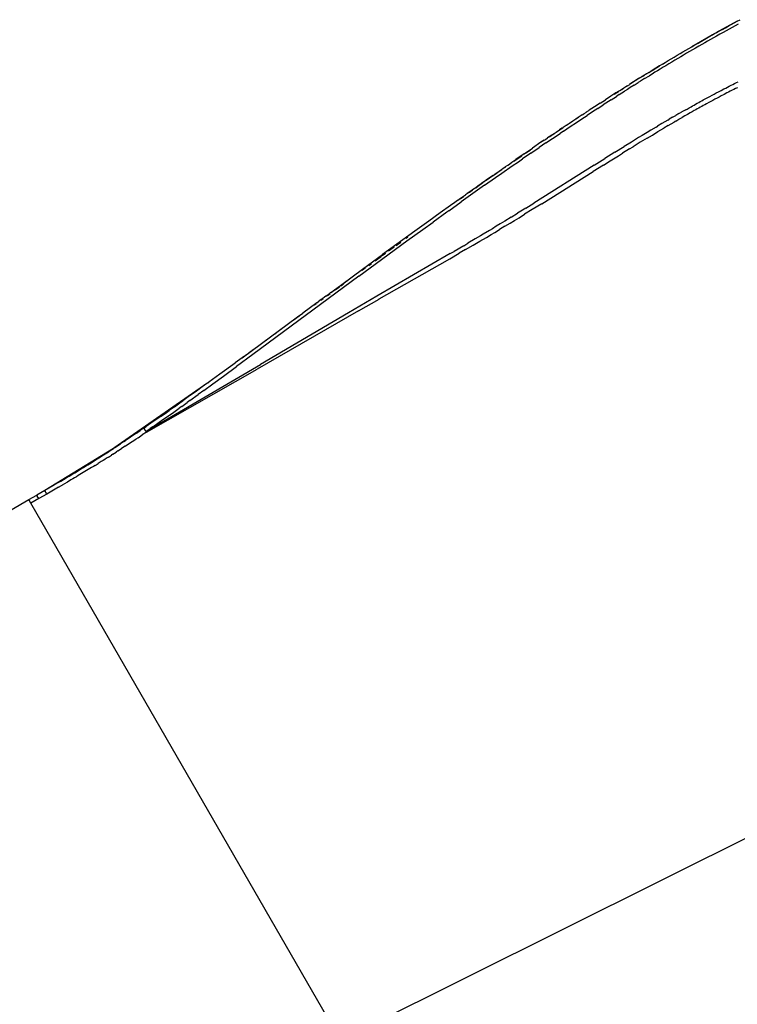
# Model space of a CAD drawing. Extents: x -18.6 to 17.1, y -10.9 to 13.1.
# Drawn here: x 6.3 to 7.7, y 8.4 to 10.3 of the extents above; entities that cross this region are included whole.
import ezdxf

# ---------------------------------------------------------------- set-up
doc = ezdxf.new("R2010")
doc.units = 0
doc.layers.get('0').update_dxf_attribs({"linetype": 'CONTINUOUS'})

msp = doc.modelspace()

# ---------------------------------------------------------------- linework, layer by layer
for p, q in [((7.7272, 10.2878), (7.6926, 10.2689)), ((7.7214, 10.2847), (7.6926, 10.2689)), ((7.7041, 10.2752), (7.7098, 10.2784)), ((7.7098, 10.2784), (7.7156, 10.2815)), ((7.7156, 10.2815), (7.7214, 10.2847)), ((7.7233, 10.2788), (7.7175, 10.2757)), ((7.7214, 10.2847), (7.7272, 10.2878)), ((7.7291, 10.282), (7.7233, 10.2788)), ((7.7272, 10.2878), (7.7328, 10.2908)), ((7.6792, 10.2613), (7.668, 10.2547)), ((7.668, 10.2551), (7.6725, 10.2576)), ((7.6725, 10.2576), (7.6736, 10.2583)), ((7.6736, 10.2583), (7.6793, 10.2615)), ((7.6736, 10.2583), (7.6793, 10.2614)), ((7.6793, 10.2615), (7.6798, 10.2617)), ((7.6793, 10.2614), (7.6793, 10.2615)), ((7.6829, 10.2635), (7.6798, 10.2617)), ((7.6829, 10.2635), (7.6806, 10.2621)), ((7.6872, 10.259), (7.681, 10.2555)), ((7.6838, 10.264), (7.6829, 10.2635)), ((7.6839, 10.2641), (7.6838, 10.264)), ((7.6854, 10.2649), (7.6839, 10.2641)), ((7.6855, 10.2649), (7.6839, 10.2641)), ((7.6839, 10.2641), (7.6839, 10.2641)), ((7.6856, 10.265), (7.6855, 10.265)), ((7.6856, 10.265), (7.6855, 10.2649)), ((7.6857, 10.2651), (7.6856, 10.265)), ((7.6916, 10.2683), (7.6857, 10.2651)), ((7.6916, 10.2683), (7.6857, 10.2651)), ((7.6915, 10.2681), (7.6868, 10.2656)), ((7.6934, 10.2625), (7.6872, 10.259)), ((7.6926, 10.2689), (7.6916, 10.2684)), ((7.6916, 10.2684), (7.6916, 10.2683)), ((7.6916, 10.2684), (7.6916, 10.2683)), ((7.7041, 10.2752), (7.6926, 10.2689)), ((7.6926, 10.2689), (7.6978, 10.2718)), ((7.6996, 10.2659), (7.6934, 10.2625)), ((7.7039, 10.2745), (7.6976, 10.2712)), ((7.6978, 10.2718), (7.7041, 10.2752)), ((7.7059, 10.2694), (7.6996, 10.2659)), ((7.7117, 10.2725), (7.7059, 10.2694)), ((7.7175, 10.2757), (7.7117, 10.2725)), ((7.6331, 10.2351), (7.6389, 10.2384)), ((7.6679, 10.255), (7.6389, 10.2384)), ((7.6389, 10.2384), (7.6447, 10.2418)), ((7.6447, 10.2418), (7.6679, 10.255)), ((7.6447, 10.2418), (7.6511, 10.2455)), ((7.6527, 10.2394), (7.6462, 10.2357)), ((7.6511, 10.2455), (7.6679, 10.255)), ((7.6511, 10.2455), (7.6567, 10.2487)), ((7.6583, 10.2427), (7.6527, 10.2394)), ((7.6567, 10.2487), (7.6623, 10.2519)), ((7.6678, 10.2545), (7.658, 10.2488)), ((7.664, 10.2459), (7.6583, 10.2427)), ((7.6623, 10.2519), (7.6679, 10.255)), ((7.6623, 10.2519), (7.6679, 10.255)), ((7.6696, 10.2491), (7.664, 10.2459)), ((7.668, 10.2551), (7.6679, 10.255)), ((7.6679, 10.255), (7.668, 10.2551)), ((7.6753, 10.2523), (7.6696, 10.2491)), ((7.681, 10.2555), (7.6753, 10.2523)), ((7.6049, 10.2184), (7.6107, 10.2219)), ((7.6107, 10.2219), (7.6162, 10.2251)), ((7.6176, 10.219), (7.6121, 10.2157)), ((7.6162, 10.2251), (7.6217, 10.2284)), ((7.6231, 10.2222), (7.6176, 10.219)), ((7.6217, 10.2284), (7.6274, 10.2317)), ((7.6288, 10.2256), (7.6231, 10.2222)), ((7.6274, 10.2317), (7.6331, 10.2351)), ((7.6346, 10.229), (7.6288, 10.2256)), ((7.6404, 10.2323), (7.6346, 10.229)), ((7.6462, 10.2357), (7.6404, 10.2323)), ((7.5766, 10.2014), (7.5618, 10.1923)), ((7.5713, 10.1983), (7.5766, 10.2014)), ((7.5773, 10.2018), (7.5766, 10.2015)), ((7.5766, 10.2015), (7.5766, 10.2014)), ((7.5819, 10.2047), (7.5773, 10.2018)), ((7.5819, 10.2047), (7.5873, 10.2079)), ((7.587, 10.2068), (7.5831, 10.2045)), ((7.5886, 10.2016), (7.5832, 10.1984)), ((7.5873, 10.2079), (7.5931, 10.2114)), ((7.5945, 10.2052), (7.5886, 10.2016)), ((7.5931, 10.2114), (7.599, 10.2149)), ((7.6003, 10.2087), (7.5945, 10.2052)), ((7.599, 10.2149), (7.6049, 10.2184)), ((7.6062, 10.2122), (7.6003, 10.2087)), ((7.6121, 10.2157), (7.6062, 10.2122)), ((7.5426, 10.1806), (7.5408, 10.1795)), ((7.5426, 10.1806), (7.546, 10.1827)), ((7.5432, 10.1809), (7.5426, 10.1806)), ((7.546, 10.1827), (7.5432, 10.1809)), ((7.5552, 10.188), (7.5459, 10.1825)), ((7.5462, 10.1828), (7.546, 10.1827)), ((7.5462, 10.1828), (7.5474, 10.1835)), ((7.5508, 10.1857), (7.5474, 10.1835)), ((7.5474, 10.1764), (7.5567, 10.1822)), ((7.5555, 10.1885), (7.5508, 10.1857)), ((7.5508, 10.1857), (7.5554, 10.1884)), ((7.5554, 10.1884), (7.5555, 10.1885)), ((7.5554, 10.1884), (7.5555, 10.1885)), ((7.5555, 10.1886), (7.5608, 10.1918)), ((7.5555, 10.1886), (7.5555, 10.1885)), ((7.5555, 10.1885), (7.5555, 10.1886)), ((7.5555, 10.1885), (7.5555, 10.1885)), ((7.562, 10.1854), (7.5567, 10.1822)), ((7.5656, 10.1942), (7.5599, 10.1908)), ((7.5608, 10.1918), (7.5618, 10.1923)), ((7.5618, 10.1923), (7.5713, 10.1983)), ((7.5661, 10.195), (7.5618, 10.1923)), ((7.5673, 10.1887), (7.562, 10.1854)), ((7.5661, 10.195), (7.5713, 10.1983)), ((7.5726, 10.1919), (7.5673, 10.1887)), ((7.5779, 10.1951), (7.5726, 10.1919)), ((7.5832, 10.1984), (7.5779, 10.1951)), ((7.5129, 10.162), (7.5031, 10.1557)), ((7.5072, 10.1584), (7.5129, 10.162)), ((7.5142, 10.1628), (7.5129, 10.162)), ((7.5142, 10.1628), (7.5185, 10.1654)), ((7.5179, 10.1647), (7.5166, 10.1639)), ((7.5382, 10.1779), (7.5182, 10.1649)), ((7.5185, 10.1655), (7.5186, 10.1656)), ((7.5186, 10.1656), (7.5185, 10.1654)), ((7.5262, 10.1704), (7.5186, 10.1656)), ((7.5186, 10.1656), (7.5186, 10.1656)), ((7.5273, 10.1639), (7.5197, 10.1591)), ((7.5338, 10.1751), (7.5262, 10.1704)), ((7.5273, 10.1639), (7.5349, 10.1687)), ((7.5338, 10.1751), (7.5382, 10.1779)), ((7.5393, 10.1714), (7.5349, 10.1687)), ((7.5382, 10.1779), (7.5408, 10.1795)), ((7.5474, 10.1764), (7.5393, 10.1714)), ((7.5408, 10.1795), (7.5408, 10.1795)), ((7.5408, 10.1795), (7.5408, 10.1795)), ((7.7083, 10.16), (7.7117, 10.1617)), ((7.7117, 10.1617), (7.7151, 10.1635)), ((7.7151, 10.1635), (7.7186, 10.1652)), ((7.7186, 10.1652), (7.722, 10.167)), ((7.722, 10.167), (7.7255, 10.1687)), ((7.7255, 10.1687), (7.729, 10.1704)), ((7.4817, 10.1422), (7.4714, 10.1356)), ((7.4919, 10.1487), (7.4817, 10.1422)), ((7.4965, 10.1509), (7.4884, 10.1457)), ((7.501, 10.1544), (7.4919, 10.1487)), ((7.4919, 10.1487), (7.497, 10.152)), ((7.4981, 10.1454), (7.493, 10.1421)), ((7.497, 10.152), (7.501, 10.1544)), ((7.4981, 10.1454), (7.5083, 10.1519)), ((7.5021, 10.1552), (7.501, 10.1544)), ((7.5021, 10.1552), (7.5031, 10.1557)), ((7.5031, 10.1557), (7.5072, 10.1584)), ((7.514, 10.1555), (7.5083, 10.1519)), ((7.5197, 10.1591), (7.514, 10.1555)), ((7.6741, 10.1421), (7.6782, 10.1443)), ((7.6782, 10.1443), (7.6823, 10.1465)), ((7.6823, 10.1465), (7.6864, 10.1486)), ((7.6864, 10.1486), (7.6905, 10.1508)), ((7.6905, 10.1508), (7.696, 10.1537)), ((7.6961, 10.143), (7.692, 10.1408)), ((7.696, 10.1537), (7.7014, 10.1565)), ((7.7015, 10.1458), (7.6961, 10.143)), ((7.7014, 10.1565), (7.7048, 10.1582)), ((7.7069, 10.1486), (7.7015, 10.1458)), ((7.7048, 10.1582), (7.7083, 10.16)), ((7.7103, 10.1503), (7.7069, 10.1486)), ((7.7137, 10.1521), (7.7103, 10.1503)), ((7.7171, 10.1538), (7.7137, 10.1521)), ((7.7205, 10.1555), (7.7171, 10.1538)), ((7.7239, 10.1572), (7.7205, 10.1555)), ((7.7273, 10.1589), (7.7239, 10.1572)), ((7.4609, 10.1288), (7.4504, 10.122)), ((7.4567, 10.1187), (7.4672, 10.1255)), ((7.4609, 10.1288), (7.4714, 10.1356)), ((7.4724, 10.129), (7.4672, 10.1255)), ((7.4828, 10.1356), (7.4724, 10.129)), ((7.4828, 10.1356), (7.493, 10.1421)), ((7.6375, 10.122), (7.6405, 10.1236)), ((7.6405, 10.1236), (7.6435, 10.1253)), ((7.6435, 10.1253), (7.6464, 10.1269)), ((7.6464, 10.1269), (7.6494, 10.1286)), ((7.6494, 10.1286), (7.6524, 10.1302)), ((7.6524, 10.1302), (7.6554, 10.1319)), ((7.6554, 10.1319), (7.6584, 10.1335)), ((7.6612, 10.1243), (7.6583, 10.1226)), ((7.6584, 10.1335), (7.6613, 10.1352)), ((7.6642, 10.1259), (7.6612, 10.1243)), ((7.6613, 10.1352), (7.6659, 10.1377)), ((7.6672, 10.1275), (7.6642, 10.1259)), ((7.6659, 10.1377), (7.67, 10.1399)), ((7.6717, 10.13), (7.6672, 10.1275)), ((7.67, 10.1399), (7.6741, 10.1421)), ((7.6758, 10.1322), (7.6717, 10.13)), ((7.6798, 10.1343), (7.6758, 10.1322)), ((7.6839, 10.1365), (7.6798, 10.1343)), ((7.6879, 10.1387), (7.6839, 10.1365)), ((7.692, 10.1408), (7.6879, 10.1387)), ((7.4246, 10.1051), (7.4144, 10.0984)), ((7.4263, 10.1062), (7.4246, 10.1051)), ((7.4256, 10.0984), (7.4358, 10.1051)), ((7.4263, 10.1062), (7.4296, 10.1084)), ((7.4304, 10.1088), (7.4296, 10.1084)), ((7.4304, 10.1088), (7.4347, 10.1117)), ((7.4347, 10.1118), (7.4395, 10.1149)), ((7.4347, 10.1117), (7.4347, 10.1118)), ((7.4462, 10.1119), (7.4358, 10.1051)), ((7.4395, 10.1149), (7.44, 10.1152)), ((7.4504, 10.122), (7.44, 10.1152)), ((7.4567, 10.1187), (7.4462, 10.1119)), ((7.6018, 10.1015), (7.6079, 10.105)), ((7.614, 10.1085), (7.6079, 10.105)), ((7.614, 10.1085), (7.6166, 10.1101)), ((7.622, 10.1132), (7.6166, 10.1101)), ((7.6255, 10.1042), (7.6202, 10.1011)), ((7.6272, 10.1161), (7.622, 10.1132)), ((7.6308, 10.1072), (7.6255, 10.1042)), ((7.6272, 10.1161), (7.6297, 10.1175)), ((7.6297, 10.1175), (7.6336, 10.1198)), ((7.6358, 10.11), (7.6308, 10.1072)), ((7.6336, 10.1198), (7.6375, 10.122)), ((7.6397, 10.1122), (7.6358, 10.11)), ((7.6436, 10.1144), (7.6397, 10.1122)), ((7.6465, 10.1161), (7.6436, 10.1144)), ((7.6494, 10.1177), (7.6465, 10.1161)), ((7.6524, 10.1194), (7.6494, 10.1177)), ((7.6553, 10.121), (7.6524, 10.1194)), ((7.6583, 10.1226), (7.6553, 10.121)), ((7.3954, 10.0858), (7.3913, 10.0831)), ((7.3958, 10.086), (7.3954, 10.0858)), ((7.3958, 10.086), (7.4018, 10.09)), ((7.4017, 10.0897), (7.3968, 10.0866)), ((7.4018, 10.09), (7.4019, 10.0901)), ((7.4019, 10.0901), (7.4081, 10.0943)), ((7.4029, 10.0833), (7.4154, 10.0916)), ((7.4081, 10.0943), (7.4143, 10.0982)), ((7.4193, 10.1011), (7.4139, 10.0976)), ((7.4144, 10.0984), (7.4143, 10.0983)), ((7.4143, 10.0982), (7.4143, 10.0983)), ((7.4143, 10.0983), (7.4143, 10.0983)), ((7.4144, 10.0984), (7.4144, 10.0984)), ((7.4144, 10.0984), (7.4144, 10.0983)), ((7.4154, 10.0916), (7.4256, 10.0984)), ((7.5811, 10.0893), (7.5725, 10.0842)), ((7.5869, 10.0927), (7.5811, 10.0893)), ((7.5932, 10.0854), (7.5847, 10.0803)), ((7.5924, 10.096), (7.5869, 10.0927)), ((7.5924, 10.096), (7.5951, 10.0976)), ((7.5932, 10.0854), (7.5988, 10.0887)), ((7.6018, 10.1015), (7.5951, 10.0976)), ((7.5988, 10.0887), (7.6048, 10.0922)), ((7.6081, 10.0941), (7.6048, 10.0922)), ((7.6081, 10.0941), (7.6141, 10.0976)), ((7.6141, 10.0976), (7.6202, 10.1011)), ((7.3676, 10.0671), (7.3622, 10.0634)), ((7.3633, 10.0643), (7.3676, 10.0671)), ((7.3676, 10.0671), (7.369, 10.068)), ((7.3685, 10.0603), (7.3834, 10.0703)), ((7.369, 10.068), (7.3718, 10.07)), ((7.3695, 10.0681), (7.3721, 10.0699)), ((7.3718, 10.07), (7.3759, 10.0727)), ((7.3757, 10.0724), (7.3871, 10.0802)), ((7.376, 10.0728), (7.3759, 10.0727)), ((7.376, 10.0728), (7.3825, 10.0772)), ((7.3825, 10.0772), (7.3885, 10.0811)), ((7.3871, 10.0802), (7.3825, 10.0772)), ((7.3899, 10.0747), (7.3834, 10.0703)), ((7.3885, 10.0811), (7.3871, 10.0802)), ((7.3889, 10.0815), (7.3885, 10.0811)), ((7.3911, 10.0829), (7.3889, 10.0815)), ((7.3899, 10.0747), (7.4029, 10.0833)), ((7.3911, 10.0829), (7.391, 10.0829)), ((7.3912, 10.083), (7.3911, 10.0829)), ((7.3912, 10.083), (7.3913, 10.083)), ((7.3913, 10.0831), (7.3913, 10.083)), ((7.5425, 10.0661), (7.5357, 10.062)), ((7.5526, 10.0722), (7.5425, 10.0661)), ((7.5524, 10.061), (7.5625, 10.0671)), ((7.5594, 10.0763), (7.5526, 10.0722)), ((7.5697, 10.0825), (7.5594, 10.0763)), ((7.5625, 10.0671), (7.5733, 10.0736)), ((7.5697, 10.0825), (7.5725, 10.0842)), ((7.5733, 10.0736), (7.579, 10.0769)), ((7.579, 10.0769), (7.5847, 10.0803)), ((7.3464, 10.0529), (7.33, 10.0417)), ((7.3558, 10.0517), (7.3432, 10.0431)), ((7.3527, 10.057), (7.3464, 10.0529)), ((7.3464, 10.0529), (7.3507, 10.0557)), ((7.3527, 10.057), (7.3507, 10.0557)), ((7.3527, 10.057), (7.3549, 10.0586)), ((7.3549, 10.0586), (7.3591, 10.0614)), ((7.3558, 10.0517), (7.3685, 10.0603)), ((7.3622, 10.0634), (7.3591, 10.0614)), ((7.3622, 10.0634), (7.3633, 10.0643)), ((7.5218, 10.0535), (7.5081, 10.0451)), ((7.5357, 10.062), (7.5218, 10.0535)), ((7.539, 10.0529), (7.525, 10.0443)), ((7.5524, 10.061), (7.539, 10.0529)), ((7.3138, 10.0306), (7.2978, 10.0196)), ((7.3269, 10.0319), (7.3107, 10.0209)), ((7.3138, 10.0306), (7.33, 10.0417)), ((7.3172, 10.0323), (7.3253, 10.0378)), ((7.3269, 10.0319), (7.3432, 10.0431)), ((7.4899, 10.0338), (7.47, 10.0214)), ((7.4899, 10.0338), (7.5081, 10.0451)), ((7.4966, 10.0269), (7.5046, 10.0318)), ((7.5182, 10.0401), (7.5046, 10.0318)), ((7.5182, 10.0401), (7.525, 10.0443)), ((7.2779, 10.0058), (7.2818, 10.0085)), ((7.2818, 10.0085), (7.2852, 10.0108)), ((7.2858, 10.0113), (7.2852, 10.0108)), ((7.2858, 10.0113), (7.2898, 10.0141)), ((7.2898, 10.0141), (7.2899, 10.0141)), ((7.2899, 10.0141), (7.2938, 10.0168)), ((7.2907, 10.007), (7.3027, 10.0153)), ((7.2938, 10.0162), (7.3092, 10.0268)), ((7.2938, 10.0168), (7.2978, 10.0196)), ((7.3027, 10.0153), (7.3107, 10.0209)), ((7.4497, 10.0088), (7.3328, 9.9352)), ((7.4675, 10.0088), (7.4478, 9.9965)), ((7.4497, 10.0088), (7.47, 10.0214)), ((7.4675, 10.0088), (7.4807, 10.017)), ((7.4807, 10.017), (7.4966, 10.0269)), ((7.2535, 9.9888), (7.257, 9.9912)), ((7.2555, 9.99), (7.2614, 9.994)), ((7.2576, 9.9917), (7.257, 9.9912)), ((7.2576, 9.9917), (7.2616, 9.9944)), ((7.2585, 9.9846), (7.2708, 9.9932)), ((7.2617, 9.9946), (7.2616, 9.9944)), ((7.2617, 9.9946), (7.2652, 9.9969)), ((7.2629, 9.9951), (7.2703, 10.0001)), ((7.2658, 9.9974), (7.2652, 9.9969)), ((7.2658, 9.9974), (7.2699, 10.0002)), ((7.2699, 10.0002), (7.2733, 10.0025)), ((7.2708, 9.9932), (7.2907, 10.007)), ((7.2733, 10.0025), (7.2739, 10.003)), ((7.2743, 10.0032), (7.2739, 10.003)), ((7.2743, 10.0032), (7.2779, 10.0058)), ((7.2768, 10.0046), (7.278, 10.0054)), ((7.3478, 9.9339), (7.4478, 9.9965)), ((7.2253, 9.969), (7.2284, 9.9711)), ((7.2337, 9.9747), (7.228, 9.9707)), ((7.2281, 9.9708), (7.2337, 9.9747)), ((7.2284, 9.9712), (7.2323, 9.9739)), ((7.2284, 9.9712), (7.2323, 9.9739)), ((7.2284, 9.9712), (7.2284, 9.9711)), ((7.2358, 9.9764), (7.2323, 9.9739)), ((7.2337, 9.9747), (7.2343, 9.9753)), ((7.2361, 9.9766), (7.2358, 9.9764)), ((7.2361, 9.9766), (7.2361, 9.9767)), ((7.2363, 9.9767), (7.2361, 9.9767)), ((7.2363, 9.9767), (7.2362, 9.9767)), ((7.2363, 9.9768), (7.2371, 9.9772)), ((7.2363, 9.9767), (7.2363, 9.9768)), ((7.2363, 9.9768), (7.2363, 9.9767)), ((7.237, 9.9695), (7.2585, 9.9846)), ((7.2395, 9.979), (7.2371, 9.9772)), ((7.2395, 9.979), (7.2397, 9.9791)), ((7.2397, 9.9792), (7.2397, 9.9791)), ((7.2398, 9.9792), (7.2397, 9.9792)), ((7.24, 9.9793), (7.2398, 9.9792)), ((7.24, 9.9793), (7.2532, 9.9884)), ((7.2486, 9.9854), (7.24, 9.9793)), ((7.2534, 9.9887), (7.2486, 9.9854)), ((7.2535, 9.9888), (7.2534, 9.9887)), ((7.2142, 9.9534), (7.1914, 9.9372)), ((7.1961, 9.9484), (7.2002, 9.9513)), ((7.2019, 9.9525), (7.2002, 9.9513)), ((7.2019, 9.9525), (7.2034, 9.9535)), ((7.2168, 9.963), (7.2034, 9.9535)), ((7.2034, 9.9535), (7.2076, 9.9565)), ((7.2076, 9.9565), (7.2133, 9.9606)), ((7.2125, 9.9595), (7.2128, 9.9597)), ((7.2168, 9.963), (7.2133, 9.9606)), ((7.237, 9.9695), (7.2142, 9.9534)), ((7.2175, 9.9635), (7.2168, 9.963)), ((7.2175, 9.9635), (7.218, 9.9638)), ((7.218, 9.9638), (7.2216, 9.9665)), ((7.2201, 9.9649), (7.2264, 9.9696)), ((7.2267, 9.9697), (7.2206, 9.9652)), ((7.2216, 9.9665), (7.225, 9.9688)), ((7.225, 9.9688), (7.2253, 9.969)), ((7.1678, 9.9203), (7.1914, 9.9372)), ((7.179, 9.9362), (7.1709, 9.9304)), ((7.1844, 9.94), (7.179, 9.9362)), ((7.1844, 9.94), (7.1847, 9.9403)), ((7.1847, 9.9403), (7.185, 9.9404)), ((7.185, 9.9404), (7.1904, 9.9443)), ((7.1959, 9.9472), (7.1897, 9.9428)), ((7.1897, 9.943), (7.1935, 9.9457)), ((7.1904, 9.9443), (7.1961, 9.9484)), ((7.3172, 9.9255), (7.3328, 9.9352)), ((7.3478, 9.9339), (7.3294, 9.9224)), ((7.1506, 9.9159), (7.1286, 9.9001)), ((7.1637, 9.9174), (7.1371, 9.8983)), ((7.1709, 9.9304), (7.1506, 9.9159)), ((7.1678, 9.9203), (7.1637, 9.9174)), ((7.2887, 9.9078), (7.3009, 9.9153)), ((7.3172, 9.9255), (7.3009, 9.9153)), ((7.3039, 9.9066), (7.3147, 9.9133)), ((7.3294, 9.9224), (7.3147, 9.9133)), ((7.1286, 9.9001), (7.1016, 9.8807)), ((7.1174, 9.8841), (7.1371, 9.8983)), ((7.2675, 9.8948), (7.2596, 9.89)), ((7.2764, 9.9002), (7.2675, 9.8948)), ((7.2887, 9.9078), (7.2764, 9.9002)), ((7.2765, 9.89), (7.2865, 9.8961)), ((7.2865, 9.8961), (7.2952, 9.9013)), ((7.2952, 9.9013), (7.3039, 9.9066)), ((7.1016, 9.8807), (7.0786, 9.864)), ((7.0864, 9.8616), (7.1174, 9.8841)), ((7.2345, 9.8749), (7.2289, 9.8715)), ((7.2463, 9.8819), (7.2345, 9.8749)), ((7.2521, 9.8854), (7.2463, 9.8819)), ((7.2496, 9.8738), (7.2571, 9.8783)), ((7.2596, 9.89), (7.2521, 9.8854)), ((7.2571, 9.8783), (7.266, 9.8836)), ((7.2765, 9.89), (7.266, 9.8836)), ((7.0786, 9.864), (7.0389, 9.8351)), ((7.0652, 9.8529), (7.0715, 9.8574)), ((7.0743, 9.8587), (7.0681, 9.8542)), ((7.0766, 9.8544), (7.0864, 9.8616)), ((7.0846, 9.867), (7.0882, 9.8696)), ((7.0882, 9.8688), (7.0876, 9.8684)), ((7.1966, 9.8524), (7.2044, 9.857)), ((7.2187, 9.8655), (7.2044, 9.857)), ((7.215, 9.8535), (7.228, 9.8611)), ((7.2289, 9.8715), (7.2187, 9.8655)), ((7.228, 9.8611), (7.2407, 9.8686)), ((7.2407, 9.8686), (7.2496, 9.8738)), ((7.1703, 9.837), (7.0283, 9.7544)), ((7.0368, 9.8253), (7.0766, 9.8544)), ((7.0383, 9.8334), (7.0451, 9.8384)), ((7.0451, 9.8374), (7.0383, 9.8325)), ((7.0616, 9.8495), (7.0508, 9.8416)), ((7.0508, 9.8425), (7.0558, 9.8461)), ((7.1695, 9.8271), (7.188, 9.8378)), ((7.1703, 9.837), (7.1779, 9.8414)), ((7.1966, 9.8524), (7.1779, 9.8414)), ((7.1999, 9.8447), (7.188, 9.8378)), ((7.1999, 9.8447), (7.215, 9.8535)), ((6.9928, 9.793), (7.0368, 9.8253)), ((7.0001, 9.8067), (7.0389, 9.8351)), ((7.0371, 9.8316), (7.0247, 9.8226)), ((7.0247, 9.8236), (7.0291, 9.8268)), ((7.15, 9.816), (7.1695, 9.8271)), ((6.94, 9.7625), (7.0001, 9.8067)), ((6.9995, 9.8054), (7.0063, 9.8103)), ((7.0063, 9.8092), (6.9996, 9.8043)), ((7.0176, 9.8174), (7.0123, 9.8136)), ((7.0123, 9.8147), (7.0139, 9.8158)), ((7.0326, 9.749), (7.15, 9.816)), ((6.9928, 9.793), (6.7874, 9.6411)), ((6.9387, 9.7614), (6.9719, 9.7854)), ((6.9329, 9.7573), (6.9376, 9.7607)), ((6.9377, 9.7608), (6.9376, 9.7608)), ((6.9376, 9.7607), (6.9376, 9.7608)), ((6.94, 9.7625), (6.9377, 9.7608)), ((6.9554, 9.7721), (6.9472, 9.7661)), ((6.9631, 9.7777), (6.9581, 9.7741)), ((6.9116, 9.7416), (6.8843, 9.7214)), ((6.9116, 9.7416), (6.9117, 9.7416)), ((6.9117, 9.7417), (6.9141, 9.7434)), ((6.9117, 9.7417), (6.9117, 9.7416)), ((6.9117, 9.7416), (6.9117, 9.7416)), ((6.9203, 9.748), (6.9141, 9.7434)), ((6.9242, 9.7494), (6.9196, 9.746)), ((6.9204, 9.7481), (6.9203, 9.748)), ((6.9203, 9.748), (6.9204, 9.748)), ((6.9288, 9.7542), (6.9204, 9.7481)), ((6.9204, 9.748), (6.9204, 9.7481)), ((6.9288, 9.7542), (6.9365, 9.7598)), ((6.9288, 9.7542), (6.9329, 9.7573)), ((6.9377, 9.7592), (6.9324, 9.7554)), ((7.0281, 9.7543), (6.9731, 9.7222)), ((6.9926, 9.7261), (7.0324, 9.7489)), ((7.0281, 9.7543), (7.0283, 9.7544)), ((7.0281, 9.7542), (7.0281, 9.7543)), ((7.0281, 9.7542), (7.0283, 9.7543)), ((7.0281, 9.7543), (7.0283, 9.7543)), ((7.0283, 9.7544), (7.0283, 9.7543)), ((7.0326, 9.749), (7.0324, 9.7489)), ((7.0326, 9.749), (7.0324, 9.7489)), ((7.0324, 9.7489), (7.0326, 9.749)), ((7.0324, 9.7489), (7.0324, 9.7489)), ((7.0326, 9.749), (7.0326, 9.749)), ((6.9926, 9.7261), (6.7956, 9.6131)), ((6.9731, 9.7222), (6.8024, 9.622)), ((6.9104, 9.7394), (6.9069, 9.7368)), ((6.7669, 9.6349), (6.8744, 9.7141)), ((6.8775, 9.7154), (6.866, 9.707)), ((6.8744, 9.7141), (6.8842, 9.7213)), ((6.8744, 9.7141), (6.8744, 9.7141)), ((6.8842, 9.7214), (6.8843, 9.7214)), ((6.8842, 9.7213), (6.8842, 9.7214)), ((6.8842, 9.7213), (6.8842, 9.7214)), ((6.8367, 9.6857), (6.8302, 9.6809)), ((6.8434, 9.6906), (6.8375, 9.6863)), ((6.8297, 9.6806), (6.8014, 9.66)), ((6.7835, 9.647), (6.7805, 9.6447)), ((6.7919, 9.653), (6.7863, 9.649)), ((6.7994, 9.6585), (6.7971, 9.6569)), ((6.7669, 9.6349), (6.7534, 9.625)), ((6.7874, 9.6411), (6.7561, 9.6181)), ((6.7702, 9.6372), (6.7669, 9.6349)), ((6.7769, 9.6421), (6.7729, 9.6392)), ((6.5802, 9.492), (6.8024, 9.622)), ((6.581, 9.4907), (6.7956, 9.6131)), ((6.7531, 9.6248), (6.7237, 9.6033)), ((6.7303, 9.5991), (6.7561, 9.6181)), ((6.7531, 9.6248), (6.7533, 9.6249)), ((6.7533, 9.6249), (6.7534, 9.625)), ((6.7237, 9.6033), (6.7023, 9.5878)), ((6.7098, 9.5842), (6.7303, 9.5991)), ((6.7, 9.5861), (6.5179, 9.4594)), ((6.6782, 9.5704), (6.6623, 9.559)), ((6.6891, 9.5783), (6.6782, 9.5704)), ((6.6923, 9.5714), (6.6814, 9.5636)), ((6.7, 9.5861), (6.6891, 9.5783)), ((6.6923, 9.5714), (6.7098, 9.5842)), ((6.7, 9.5861), (6.7023, 9.5878)), ((6.7023, 9.5878), (6.7024, 9.5879)), ((6.6462, 9.5475), (6.6516, 9.5513)), ((6.6623, 9.559), (6.6516, 9.5513)), ((6.6656, 9.5522), (6.6603, 9.5484)), ((6.6656, 9.5522), (6.6814, 9.5636)), ((6.6202, 9.5291), (6.6254, 9.5328)), ((6.6358, 9.5401), (6.6254, 9.5328)), ((6.634, 9.5297), (6.6444, 9.537)), ((6.6358, 9.5401), (6.6462, 9.5475)), ((6.6496, 9.5407), (6.6444, 9.537)), ((6.6496, 9.5407), (6.6603, 9.5484)), ((6.5996, 9.5147), (6.5896, 9.5078)), ((6.6097, 9.5218), (6.5996, 9.5147)), ((6.6031, 9.5079), (6.6132, 9.515)), ((6.6097, 9.5218), (6.6202, 9.5291)), ((6.6132, 9.515), (6.6237, 9.5223)), ((6.6237, 9.5223), (6.634, 9.5297)), ((6.562, 9.4888), (6.5692, 9.4938)), ((6.5766, 9.4988), (6.5692, 9.4938)), ((6.5766, 9.4988), (6.5765, 9.4986)), ((6.5765, 9.4986), (6.5765, 9.4986)), ((6.5765, 9.4986), (6.5766, 9.4982)), ((6.5766, 9.4988), (6.5806, 9.5016)), ((6.5766, 9.4982), (6.5769, 9.4975)), ((6.5766, 9.4982), (6.5767, 9.4981)), ((6.5767, 9.4981), (6.577, 9.4972)), ((6.5769, 9.4976), (6.5773, 9.4968)), ((6.5769, 9.4975), (6.5773, 9.4968)), ((6.5776, 9.4961), (6.577, 9.4972)), ((6.5773, 9.4968), (6.5774, 9.4967)), ((6.5773, 9.4968), (6.5773, 9.4968)), ((6.5774, 9.4967), (6.5774, 9.4966)), ((6.5774, 9.4966), (6.5776, 9.4961)), ((6.5776, 9.4961), (6.5774, 9.4966)), ((6.5776, 9.4961), (6.5783, 9.4948)), ((6.5787, 9.4944), (6.5776, 9.4961)), ((6.5783, 9.4948), (6.5792, 9.4934)), ((6.5787, 9.4944), (6.5794, 9.4932)), ((6.5792, 9.4934), (6.5801, 9.492)), ((6.5794, 9.4932), (6.5802, 9.492)), ((6.5802, 9.492), (6.5882, 9.4976)), ((6.5896, 9.5078), (6.5806, 9.5016)), ((6.5932, 9.501), (6.5882, 9.4976)), ((6.5932, 9.501), (6.6031, 9.5079)), ((6.5374, 9.4723), (6.5408, 9.4746)), ((6.5478, 9.4792), (6.5408, 9.4746)), ((6.5548, 9.484), (6.5478, 9.4792)), ((6.5535, 9.4723), (6.5604, 9.4769)), ((6.562, 9.4888), (6.5548, 9.484)), ((6.5649, 9.4799), (6.5604, 9.4769)), ((6.5649, 9.4799), (6.5731, 9.4854)), ((6.581, 9.4907), (6.5731, 9.4854)), ((6.5801, 9.492), (6.581, 9.4907)), ((6.5802, 9.492), (6.5805, 9.4915)), ((6.5805, 9.4915), (6.5806, 9.4914)), ((6.5806, 9.4914), (6.581, 9.4907)), ((6.5173, 9.459), (6.3837, 9.3777)), ((6.5075, 9.4527), (6.5108, 9.4548)), ((6.5108, 9.4548), (6.514, 9.4569)), ((6.514, 9.4569), (6.5173, 9.459)), ((6.5173, 9.459), (6.5176, 9.4592)), ((6.5179, 9.4594), (6.5176, 9.4593)), ((6.5176, 9.4593), (6.5176, 9.4593)), ((6.5176, 9.4593), (6.5176, 9.4592)), ((6.5206, 9.4612), (6.5179, 9.4594)), ((6.5206, 9.4612), (6.5239, 9.4634)), ((6.5239, 9.4634), (6.5272, 9.4656)), ((6.5259, 9.4543), (6.5328, 9.4588)), ((6.5272, 9.4656), (6.5306, 9.4678)), ((6.5374, 9.4723), (6.5306, 9.4678)), ((6.5397, 9.4633), (6.5328, 9.4588)), ((6.5397, 9.4633), (6.5466, 9.4678)), ((6.5466, 9.4678), (6.5535, 9.4723)), ((6.4796, 9.4349), (6.4826, 9.4368)), ((6.4826, 9.4368), (6.4857, 9.4387)), ((6.4857, 9.4387), (6.4887, 9.4407)), ((6.4887, 9.4407), (6.4888, 9.4407)), ((6.4888, 9.4407), (6.4918, 9.4426)), ((6.4918, 9.4426), (6.4949, 9.4446)), ((6.4969, 9.4358), (6.4934, 9.4336)), ((6.4949, 9.4446), (6.498, 9.4466)), ((6.5003, 9.4379), (6.4969, 9.4358)), ((6.498, 9.4466), (6.5012, 9.4486)), ((6.5037, 9.4401), (6.5003, 9.4379)), ((6.5012, 9.4486), (6.5044, 9.4507)), ((6.5072, 9.4423), (6.5037, 9.4401)), ((6.5044, 9.4507), (6.5075, 9.4527)), ((6.5072, 9.4423), (6.5131, 9.446)), ((6.516, 9.4479), (6.5131, 9.446)), ((6.516, 9.4479), (6.5224, 9.452)), ((6.5259, 9.4543), (6.5224, 9.452)), ((6.4477, 9.4153), (6.4533, 9.4187)), ((6.4533, 9.4187), (6.459, 9.4222)), ((6.459, 9.4222), (6.4648, 9.4257)), ((6.4648, 9.4257), (6.4677, 9.4275)), ((6.4682, 9.418), (6.465, 9.4161)), ((6.4677, 9.4275), (6.4707, 9.4294)), ((6.4714, 9.42), (6.4682, 9.418)), ((6.4707, 9.4294), (6.4736, 9.4312)), ((6.4746, 9.422), (6.4714, 9.42)), ((6.4736, 9.4312), (6.4766, 9.4331)), ((6.4781, 9.4241), (6.4746, 9.422)), ((6.4766, 9.4331), (6.4796, 9.4349)), ((6.4816, 9.4262), (6.4781, 9.4241)), ((6.4816, 9.4262), (6.4875, 9.4299)), ((6.4934, 9.4336), (6.4875, 9.4299)), ((6.415, 9.3959), (6.4204, 9.399)), ((6.4204, 9.399), (6.4257, 9.4021)), ((6.4257, 9.4021), (6.4311, 9.4053)), ((6.4347, 9.398), (6.4277, 9.3939)), ((6.4311, 9.4053), (6.4366, 9.4086)), ((6.4383, 9.4001), (6.4347, 9.398)), ((6.4366, 9.4086), (6.4421, 9.4119)), ((6.4418, 9.4021), (6.4383, 9.4001)), ((6.4453, 9.4042), (6.4418, 9.4021)), ((6.4421, 9.4119), (6.4477, 9.4153)), ((6.4488, 9.4063), (6.4453, 9.4042)), ((6.452, 9.4083), (6.4488, 9.4063)), ((6.4553, 9.4102), (6.452, 9.4083)), ((6.4585, 9.4121), (6.4553, 9.4102)), ((6.4617, 9.4141), (6.4585, 9.4121)), ((6.465, 9.4161), (6.4617, 9.4141)), ((6.3993, 9.3867), (6.3837, 9.3777)), ((6.4106, 9.3839), (6.3877, 9.3707)), ((6.4097, 9.3928), (6.3993, 9.3867)), ((6.4097, 9.3928), (6.415, 9.3959)), ((6.4106, 9.3839), (6.4207, 9.3898)), ((6.4277, 9.3939), (6.4207, 9.3898)), ((4.664, 8.3848), (6.3527, 9.3598)), ((6.3527, 9.3598), (6.3682, 9.3687)), ((6.3567, 9.3529), (6.3527, 9.3598)), ((6.3722, 9.3618), (6.3567, 9.3529)), ((6.3837, 9.3777), (6.3682, 9.3687)), ((6.3682, 9.3687), (6.3685, 9.3682)), ((6.3685, 9.3682), (6.3694, 9.3667)), ((6.3722, 9.3618), (6.3694, 9.3667)), ((6.3876, 9.3707), (6.3722, 9.3618)), ((6.3837, 9.3777), (6.3837, 9.3777)), ((6.3837, 9.3777), (6.3838, 9.3776)), ((6.3837, 9.3777), (6.3837, 9.3775)), ((6.3837, 9.3775), (6.3839, 9.3772)), ((6.3838, 9.3776), (6.384, 9.3772)), ((6.3839, 9.3772), (6.3843, 9.3765)), ((6.384, 9.3772), (6.3849, 9.3756)), ((6.3843, 9.3765), (6.3848, 9.3756)), ((6.3848, 9.3756), (6.3854, 9.3745)), ((6.3849, 9.3756), (6.3855, 9.3745)), ((6.3854, 9.3745), (6.3861, 9.3732)), ((6.3855, 9.3745), (6.3862, 9.3733)), ((6.3861, 9.3732), (6.3869, 9.3719)), ((6.3862, 9.3733), (6.387, 9.372)), ((6.3869, 9.3719), (6.3876, 9.3707)), ((6.387, 9.372), (6.3877, 9.3707)), ((6.3877, 9.3707), (6.3876, 9.3707)), ((6.9577, 8.3119), (6.3567, 9.3529)), ((6.9577, 8.3119), (8.4434, 9.0511))]:
    msp.add_line(p, q)

doc.saveas('drawing.dxf')
